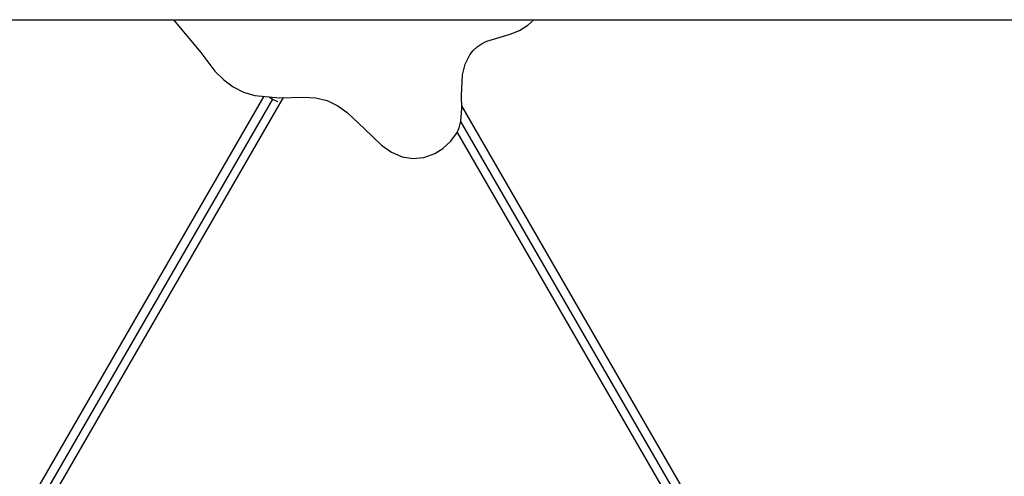
# Model space of a CAD drawing. Units: inches. Extents: x -188 to 287, y -134 to 245.
# Drawn here: x -75 to -54, y -43 to -33 of the extents above; entities that cross this region are included whole.
import ezdxf

# ---------------------------------------------------------------- set-up
doc = ezdxf.new("R2010")
doc.units = ezdxf.units.IN
doc.header["$MEASUREMENT"] = 0
doc.layers.add('Layer 1', color=7, linetype='Continuous', true_color=0xffffff)

msp = doc.modelspace()

# ---------------------------------------------------------------- linework, layer by layer
at = {"layer": 'Layer 1'}
for points in [[(-104.096, -33.082, 0), (-29.408, -33.082, 0)], [(-71.407, -33.082, 0), (-70.839, -33.76, 0)], [(-64.09, -33.196, 0), (-63.963, -33.082, 0)], [(-64.455, -33.383, 0), (-64.265, -33.306, 0)], [(-64.265, -33.306, 0), (-64.09, -33.196, 0)], [(-65.035, -33.577, 0), (-64.933, -33.528, 0)], [(-64.933, -33.528, 0), (-64.455, -33.383, 0)], [(-65.285, -33.806, 0), (-65.216, -33.72, 0)], [(-65.216, -33.72, 0), (-65.133, -33.643, 0)], [(-65.133, -33.643, 0), (-65.035, -33.577, 0)], [(-70.839, -33.76, 0), (-70.548, -34.145, 0)], [(-65.382, -34.002, 0), (-65.285, -33.806, 0)], [(-70.548, -34.145, 0), (-70.366, -34.327, 0)], [(-65.437, -34.222, 0), (-65.382, -34.002, 0)], [(-70.366, -34.327, 0), (-70.17, -34.469, 0)], [(-65.459, -34.646, 0), (-65.437, -34.222, 0)], [(-70.17, -34.469, 0), (-69.958, -34.576, 0)], [(-69.539, -34.664, 0), (-80.844, -54.245, 0)], [(-80.53, -54.426, 0), (-69.136, -34.692, 0)], [(-69.362, -34.721, 0), (-80.53, -54.063, 0)], [(-69.958, -34.576, 0), (-69.726, -34.647, 0)], [(-69.726, -34.647, 0), (-69.221, -34.694, 0)], [(-69.428, -34.674, 0), (-69.363, -34.721, 0)], [(-69.363, -34.721, 0), (-69.257, -34.769, 0)], [(-69.221, -34.694, 0), (-68.72, -34.683, 0)], [(-68.72, -34.683, 0), (-68.473, -34.698, 0)], [(-68.473, -34.698, 0), (-68.235, -34.752, 0)], [(-68.235, -34.752, 0), (-68.014, -34.858, 0)], [(-65.451, -34.915, 0), (-65.459, -34.646, 0)], [(-69.257, -34.769, 0), (-69.249, -34.772, 0)], [(-68.014, -34.858, 0), (-67.817, -35, 0)], [(-65.473, -35.181, 0), (-65.451, -34.915, 0)], [(-54.254, -54.256, 0), (-65.453, -34.859, 0)], [(-67.817, -35, 0), (-67.463, -35.335, 0)], [(-67.463, -35.335, 0), (-67.111, -35.671, 0)], [(-65.552, -35.412, 0), (-65.508, -35.313, 0)], [(-65.508, -35.313, 0), (-65.473, -35.181, 0)], [(-54.568, -54.075, 0), (-65.474, -35.185, 0)], [(-65.678, -35.592, 0), (-65.552, -35.412, 0)], [(-65.552, -35.413, 0), (-54.568, -54.437, 0)], [(-67.111, -35.671, 0), (-66.901, -35.82, 0)], [(-66.01, -35.843, 0), (-65.842, -35.74, 0)], [(-65.842, -35.74, 0), (-65.678, -35.592, 0)], [(-66.901, -35.82, 0), (-66.684, -35.916, 0)], [(-66.684, -35.916, 0), (-66.463, -35.952, 0)], [(-66.463, -35.952, 0), (-66.238, -35.929, 0)], [(-66.238, -35.929, 0), (-66.01, -35.843, 0)]]:
    msp.add_polyline3d(points, dxfattribs=at)

doc.saveas('drawing.dxf')
